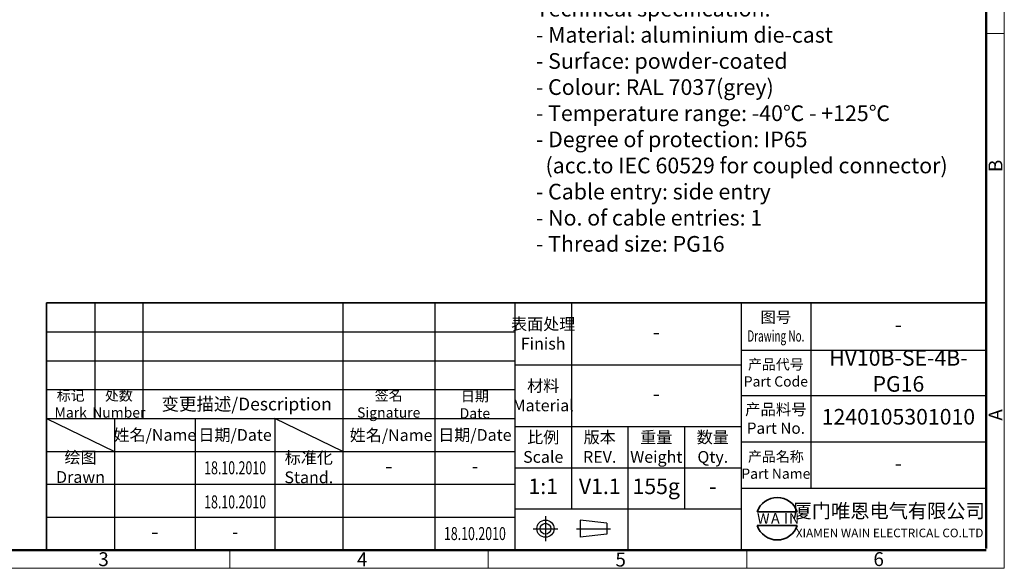
# Model space of a CAD drawing. Units: millimetres. Extents: x 1885 to 2182, y 481 to 691.
# Drawn here: x 1994 to 2182, y 481 to 586 of the extents above; entities that cross this region are included whole.
import ezdxf

# ---------------------------------------------------------------- set-up
doc = ezdxf.new("R2010")
doc.units = ezdxf.units.MM
doc.header["$LTSCALE"] = 65.395
for name, color, linetype, lineweight in [('Dim', 3, 'CONTINUOUS', 15), ('图框', 7, 'CONTINUOUS', 20), ('打标文字', 3, 'CONTINUOUS', 20)]:
    doc.layers.add(name, color=color, linetype=linetype, lineweight=lineweight)
doc.styles.add('Chinese', font='PMingLiU.ttf')
doc.styles.add('Romans字体', font='romans.shx', dxfattribs={"width": 0.75})
doc.styles.get("Standard").update_dxf_attribs({"font": 'SIMFANG.TTF', "width": 0.75})
doc.styles.add('工程字', font='gbenor.shx', dxfattribs={"bigfont": 'gbcbig.shx'})

# ---------------------------------------------------------------- blocks, each defined once
blk = doc.blocks.new('A4图框-NEW')
at = {"layer": '图框', "color": 1, "lineweight": 18}
for p, q in [((1130.41, 480.53), (1130.41, 690.53)), ((833.41, 480.53), (1130.41, 480.53))]:
    blk.add_line(p, q, dxfattribs=at)
at = {"layer": '图框', "lineweight": 50}
for p, q in [((1126.93, 484.34), (1126.93, 675.53)), ((836.85, 484.03), (1126.93, 484.03))]:
    blk.add_line(p, q, dxfattribs=at)
at = {"layer": '图框', "color": 6}
for p, q in [((1130.41, 582.89), (1126.93, 582.89)), ((982.02, 484.03), (982.02, 480.53)), ((1031.55, 484.03), (1031.55, 480.53)), ((1081.09, 484.03), (1081.09, 480.53))]:
    blk.add_line(p, q, dxfattribs=at)
at = {"layer": '图框', "lineweight": 35}
for q in [(1126.93, 531.33), (946.93, 484.03)]:
    blk.add_line((946.93, 531.33), q, dxfattribs=at)
at = {"layer": '图框', "lineweight": -3}
for p, q in [((956.15, 531.33), (956.15, 509.21)), ((965.36, 531.33), (965.36, 509.21)), ((1003.65, 531.33), (1003.65, 484.03)), ((1021.3, 531.33), (1021.3, 484.03)), ((1036.65, 531.33), (1036.65, 484.01)), ((1047.47, 531.33), (1047.47, 507.67)), ((1079.97, 531.33), (1079.97, 484.01)), ((1093.32, 531.33), (1093.32, 495.84)), ((946.93, 525.8), (1036.65, 525.8)), ((1079.97, 522.27), (1126.93, 522.27)), ((946.93, 520.27), (1036.65, 520.27)), ((1036.65, 519.5), (1079.97, 519.5)), ((946.93, 514.74), (1036.65, 514.74)), ((1079.97, 513.59), (1126.93, 513.59)), ((946.93, 509.21), (1036.65, 509.21)), ((946.93, 509.21), (959.91, 502.91)), ((959.91, 509.21), (959.91, 484.03)), ((975.41, 509.21), (975.41, 484.03)), ((990.67, 509.21), (990.67, 484.03)), ((1003.65, 502.91), (990.67, 509.21)), ((1036.65, 507.67), (1079.97, 507.67)), ((1047.48, 507.67), (1047.48, 491.9)), ((1058.31, 507.67), (1058.31, 484.03)), ((1069.14, 507.67), (1069.14, 491.9)), ((1079.97, 504.71), (1126.93, 504.71)), ((946.93, 502.91), (1036.65, 502.91)), ((1036.65, 499.78), (1079.97, 499.78)), ((946.93, 496.62), (1036.65, 496.62)), ((1079.97, 495.84), (1126.93, 495.84)), ((1036.65, 491.9), (1079.97, 491.9)), ((946.93, 490.33), (1036.65, 490.33))]:
    blk.add_line(p, q, dxfattribs=at)
at = {"layer": '图框', "lineweight": 25}
for p, q in [((1042.5, 490.48), (1042.5, 485.74)), ((1054.23, 489.14), (1049.16, 489.76)), ((1049.16, 489.76), (1049.16, 486.46)), ((1054.23, 489.14), (1054.23, 487.08)), ((1040.14, 488.11), (1044.87, 488.11)), ((1048.47, 488.11), (1054.95, 488.11)), ((1054.23, 487.08), (1049.16, 486.46))]:
    blk.add_line(p, q, dxfattribs=at)
at = {"layer": '图框', "color": 4, "lineweight": 35}
for p, q in [((1083.06, 491.34), (1090.74, 491.34)), ((1083.06, 488.7), (1090.74, 488.7))]:
    blk.add_line(p, q, dxfattribs=at)
at = {"layer": '图框', "lineweight": 25}
for radius in [1.65, 1.03]:
    blk.add_circle((1042.5, 488.11), radius, dxfattribs=at)
at = {"layer": '图框', "color": 4, "lineweight": 35}
for start, end in [(18.9524, 161.0476), (198.9524, 341.0476)]:
    blk.add_arc((1086.9, 490.02), 4.06, start, end, dxfattribs=at)
at = {"layer": '图框', "color": 6, "insert": (1127.4, 556.37), "char_height": 2.65, "width": 2.5579, "attachment_point": 1, "rotation": 90, "style": 'Romans字体'}
blk.add_mtext('B', dxfattribs=at)
at = {"layer": '图框', "attachment_point": 5}
for s, insert, char_height, width in [('{\\f仿宋_GB2312|b0|i0|c134|p49;表面处理\\fSimSun|b0|i0|c134|p2;\\P\\Fromans|c134;Finish}', (1042.06, 525.41), 2.2528, 10.82), ('{\\f仿宋_GB2312|b0|i0|c134|p49;图号\\Ftxt|c134;\\P\\Fromans|c134;\\W0.65;Drawing No.}', (1086.64, 526.8), 2.1549, 13.3447), ('{\\f仿宋_GB2312|b0|i0|c134|p49;产品代号\\fSimSun|b0|i0|c134|p2;\\P\\Fromans|c134;Part Code}', (1086.64, 517.93), 1.959, 13.3447), ('{\\f仿宋_GB2312|b0|i0|c134|p49;材料\\P\\Fromans|c134;Material}', (1042.06, 513.59), 2.2528, 10.82), ('{\\f仿宋_GB2312|b0|i0|c134|p49;标记\\fSimSun|b0|i0|c134|p2;\\P\\Fromans|c134;Mark}', (951.54, 511.97), 1.959, 9.2182), ('{\\f仿宋_GB2312|b0|i0|c134|p49;处数\\fSimSun|b0|i0|c134|p2;\\P\\Fromans|c134;Number }', (960.76, 511.97), 1.959, 9.2182), ('{\\fSimSun|b0|i0|c134|p2;  \\f仿宋_GB2312|b0|i0|c134|p49;变更描述\\Fromans|c134;/Description}', (984.51, 511.97), 2.4487, 38.2879), ('{\\f仿宋_GB2312|b0|i0|c134|p49;签名\\fSimSun|b0|i0|c134|p2;\\P\\Fromans|c134;Signature} ', (1012.47, 511.97), 1.959, 17.6264), ('{\\f仿宋_GB2312|b0|i0|c134|p49;日期\\fSimSun|b0|i0|c134|p2;\\P\\Fromans|c134;Date}', (1028.98, 511.83), 1.959, 15.3523), ('{\\f仿宋_GB2312|b0|i0|c134|p49;产品料号\\fSimSun|b0|i0|c134|p2;\\P\\Fromans|c134;Part No.}', (1086.64, 509.15), 2.1549, 13.3447), ('{\\f仿宋_GB2312|b0|i0|c134|p49;姓名\\Fromans|c134;/Name\\Ftxt|c134; }', (967.66, 506.06), 2.2528, 15.5018), ('{\\f仿宋_GB2312|b0|i0|c134|p49;日期\\Fromans|c134;/Date}', (983.04, 506.06), 2.2528, 15.2624), ('{\\f仿宋_GB2312|b0|i0|c134|p49;姓名\\Fromans|c134;/Name}', (1012.93, 506.02), 2.2528, 16.9349), ('{\\f仿宋_GB2312|b0|i0|c134|p49;日期\\Fromans|c134;/Date}', (1028.98, 506.06), 2.2528, 15.3523), ('{\\f仿宋_GB2312|b0|i0|c134|p49;比例\\P\\Fromans|c134;Scale}', (1042.07, 503.73), 2.2528, 10.8293), ('{\\f仿宋_GB2312|b0|i0|c134|p49;版本\\fSimSun|b0|i0|c134|p2;\\P\\Fromans|c134;REV.}', (1052.89, 503.73), 2.2528, 10.8387), ('{\\f仿宋_GB2312|b0|i0|c134|p49;重量\\fSimSun|b0|i0|c134|p2;\\P\\Fromans|c134;Weight}', (1063.73, 503.73), 2.2528, 10.8293), ('{\\f仿宋_GB2312|b0|i0|c134|p49;数量\\fSimSun|b0|i0|c134|p2;\\P\\Fromans|c134;Qty.}', (1074.56, 503.73), 2.2528, 10.8293), ('{\\f仿宋_GB2312|b0|i0|c134|p49;绘图\\fSimSun|b0|i0|c134|p2;\\P\\Fromans|c134;Drawn\\Ftxt|c134; }', (953.42, 499.88), 2.2528, 12.9801), ('{\\f仿宋_GB2312|b0|i0|c134|p49;产品名称\\fSimSun|b0|i0|c134|p2;\\P\\Fromans|c134;Part Name}', (1086.64, 500.28), 1.959, 13.3447)]:
    blk.add_mtext(s, dxfattribs=dict(at, insert=insert, char_height=char_height, width=width))
at = {"layer": '图框', "color": 3, "attachment_point": 5, "style": 'Romans字体'}
for s, insert, char_height, width in [('-', (1110.12, 526.8), 2.99, 33.6124), ('-', (1063.72, 525.41), 2.99, 32.4974), ('-', (1063.73, 513.59), 2.99, 32.488), ('{\\W0.7;18.10.2010}', (983.04, 499.77), 2.4879, 15.0177), ('-', (1012.48, 499.77), 2.99, 17.6488), ('-', (1028.98, 499.77), 2.49, 15.3523), ('-', (1110.12, 500.28), 2.99, 33.6124), ('V1.1', (1052.9, 495.84), 2.986, 10.8293), ('{\\W0.7;18.10.2010}', (983.04, 493.24), 2.4879, 15.2624), ('-', (1074.56, 495.84), 2.99, 10.8293), ('-', (967.66, 487.18), 2.99, 15.5018), ('-', (983.04, 487.18), 2.49, 15.2624), ('{\\W0.7;18.10.2010}', (1028.98, 487.18), 2.4879, 15.3523)]:
    blk.add_mtext(s, dxfattribs=dict(at, insert=insert, char_height=char_height, width=width))
at = {"layer": '图框', "color": 6, "linetype": 'ByBlock', "lineweight": 18, "insert": (1127.4, 508.79), "char_height": 2.65, "width": 2.5579, "attachment_point": 1, "rotation": 90, "style": 'Romans字体'}
blk.add_mtext('A', dxfattribs=at)
at = {"layer": '图框', "insert": (997.16, 499.82), "char_height": 2.2528, "width": 12.9801, "attachment_point": 5, "style": 'Romans字体'}
blk.add_mtext('{\\f仿宋_GB2312|b0|i0|c134|p49;标准化}\\PStand.', dxfattribs=at)
at = {"layer": '图框', "color": 1, "lineweight": 20, "insert": (1108.26, 491.52), "char_height": 2.6991, "width": 82.3083, "attachment_point": 5}
blk.add_mtext('{\\fSimHei|b0|i0|c134|p2;厦门唯恩电气有限公司}', dxfattribs=at)
at = {"layer": '图框', "color": 1, "lineweight": 20, "char_height": 2.0059, "width": 5.0472, "attachment_point": 1, "style": 'Chinese'}
for s, insert in [('{\\fArial|b0|i0|c0|p34;W}', (1083.03, 491.05)), ('{\\fArial|b0|i0|c0|p34;A}', (1085.71, 491.09)), ('{\\fArial|b0|i0|c0|p34;I}', (1088.21, 491.09)), ('{\\fArial|b0|i0|c0|p34;N}', (1089.14, 491.08))]:
    blk.add_mtext(s, dxfattribs=dict(at, insert=insert))
at = {"layer": '图框', "color": 3, "lineweight": 20, "insert": (1108.44, 487.3), "char_height": 1.6525, "width": 68.0856, "attachment_point": 5, "style": '工程字'}
blk.add_mtext('{\\fArial Narrow|b0|i0|c0|p34;XIAMEN WAIN ELECTRICAL CO.LTD}', dxfattribs=at)
at = {"layer": '图框', "color": 6, "char_height": 2.65, "width": 2.5579, "attachment_point": 1, "style": 'Romans字体'}
for s, insert in [('3', (956.83, 483.6)), ('4', (1006.38, 483.57)), ('5', (1055.9, 483.52)), ('6', (1105.33, 483.62))]:
    blk.add_mtext(s, dxfattribs=dict(at, insert=insert))

msp = doc.modelspace()

# ---------------------------------------------------------------- block references
at = {"layer": 'Dim'}
msp.add_blockref('A4图框-NEW', (1052.01, 0), dxfattribs=at)

# ---------------------------------------------------------------- texts
at = {"layer": '图框', "color": 3, "attachment_point": 5, "style": 'Romans字体'}
for s, insert, char_height, width in [('HV10B-SE-4B-\\PPG16', (2162.13, 517.93), 2.9855, 33.6124), ('1240105301010', (2162.13, 509.15), 2.9855, 33.6124), ('1:1 ', (2094.08, 495.84), 2.986, 10.8293), ('155g ', (2115.73, 495.84), 2.986, 10.8293)]:
    msp.add_mtext(s, dxfattribs=dict(at, insert=insert, char_height=char_height, width=width))
at = {"layer": '打标文字', "color": 3, "insert": (2092.68, 639.15), "char_height": 3, "width": 86.2548, "attachment_point": 1}
msp.add_mtext('\\A1;{\\f仿宋_GB2312|b0|i0|c134|p49;技术参数：\\Fromans|c134;\\P- \\f仿宋_GB2312|b0|i0|c134|p49;材料\\Fromans|c134;: \\f仿宋_GB2312|b0|i0|c134|p49;压铸铝\\Fromans|c134;\\P- \\f仿宋_GB2312|b0|i0|c134|p49;表面处理\\Fromans|c134;: \\f仿宋_GB2312|b0|i0|c134|p49;粉末喷涂\\Fromans|c134;\\P- \\f仿宋_GB2312|b0|i0|c134|p49;颜色\\Fromans|c134;: RAL 7037\\f仿宋_GB2312|b0|i0|c134|p49;（灰色）\\Fromans|c134; \\P- \\f仿宋_GB2312|b0|i0|c134|p49;温度范围\\Fromans|c134;: -40\\f仿宋_GB2312|b0|i0|c134|p49;℃\\Fromans|c134; - +125\\f仿宋_GB2312|b0|i0|c134|p49;℃\\Fromans|c134;\\P- \\f仿宋_GB2312|b0|i0|c134|p49;防护等级\\Fromans|c134;: IP65\\f仿宋_GB2312|b0|i0|c134|p49;（联锁状态\\Fromans|c134;,IEC 60529)    \\P- \\f仿宋_GB2312|b0|i0|c134|p49;出线方向\\Fromans|c134;: \\f仿宋_GB2312|b0|i0|c134|p49;侧出线\\Fromans|c134;\\P- \\f仿宋_GB2312|b0|i0|c134|p49;出线孔数\\Fromans|c134;: 1\\P- \\f仿宋_GB2312|b0|i0|c134|p49;螺纹规格\\Fromans|c134;: PG16\\Ftxt|c134;\\P\\Fromans|c134;\\PTechnical specification:\\P- Material: aluminium die-cast\\P- Surface: powder-coated\\P- Colour: RAL 7037(grey)\\P- Temperature range: -40\\fSimSun|b0|i0|c134|p2;℃\\Fromans|c134; - +125\\fSimSun|b0|i0|c134|p2;℃\\Fromans|c134;\\P- Degree of protection: IP65\\P  (acc.to IEC 60529 for coupled connector)\\P- Cable entry: side entry\\P- No. of cable entries: 1\\P- Thread size: PG16}', dxfattribs=at)

doc.saveas('drawing.dxf')
